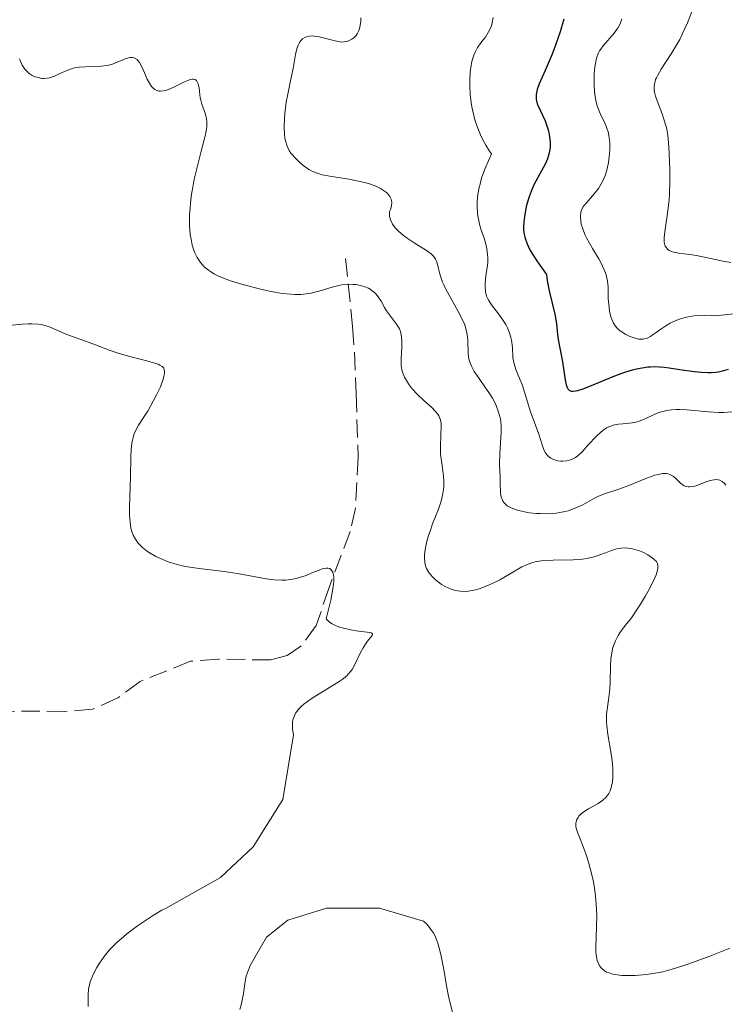
# Model space of a CAD drawing. Units: metres. Extents: x 622141 to 625623, y 4669351 to 4671722.
# Drawn here: x 623861 to 623929, y 4669728 to 4669822 of the extents above; entities that cross this region are included whole.
import ezdxf

# ---------------------------------------------------------------- set-up
doc = ezdxf.new("R2010")
doc.units = ezdxf.units.M
doc.header["$MEASUREMENT"] = 0
doc.linetypes.add('DGN Style 3', pattern=[2.435891, 1.739922, -0.695969])
for name, color, linetype, lineweight in [('Barranco lineal', 142, 'DGN Style 3', 13), ('Curva de nivel directora', 30, 'Continuous', 30), ('Curva de nivel intermedia', 30, 'Continuous', 0)]:
    doc.layers.add(name, color=color, linetype=linetype, lineweight=lineweight)

msp = doc.modelspace()

# ---------------------------------------------------------------- linework, layer by layer
at = {"layer": 'Barranco lineal', "color": 142, "linetype": 'DGN Style 3', "lineweight": 13}
msp.add_polyline3d([(623892.44, 4669799.24, 310.18), (623893.11, 4669792.72, 307.8), (623893.29, 4669790.28, 307.51), (623893.46, 4669786.28, 307.56), (623893.64, 4669780.23, 306.37), (623893.39, 4669775.33, 305.39), (623892.88, 4669773.12, 304.94), (623890.87, 4669767.76, 304.7), (623889.64, 4669764.11, 303.98), (623888.17, 4669762.13, 304.18), (623886.87, 4669761.24, 304.22), (623885.26, 4669760.81, 303.98), (623880.27, 4669760.88, 303.27), (623877.6, 4669760.68, 303.27), (623872.8, 4669758.75, 303.27), (623870.65, 4669757.18, 302.55), (623868.24, 4669756.09, 302.32), (623865.59, 4669755.88, 302.55), (623863.19, 4669755.92, 301.84), (623857.68, 4669755.83, 301.84)], dxfattribs=at)
at = {"layer": 'Curva de nivel directora', "color": 30, "linetype": 'Continuous', "lineweight": 30, "elevation": 325, "flags": 128}
for points in [[(623913.34, 4669822.15), (623912.97, 4669820.94), (623912.53, 4669819.66), (623912.2, 4669818.81), (623911.55, 4669817.24), (623910.97, 4669815.97), (623910.78, 4669815.43), (623910.7, 4669815.09), (623910.68, 4669814.93), (623910.67, 4669814.69), (623910.69, 4669814.46), (623910.72, 4669814.3), (623910.82, 4669813.99), (623911.53, 4669812.42), (623911.73, 4669811.86), (623911.82, 4669811.57), (623911.92, 4669811.11), (623911.99, 4669810.64), (623912.01, 4669810.4), (623912.01, 4669809.93), (623911.98, 4669809.69), (623911.93, 4669809.35), (623911.83, 4669809.01), (623911.76, 4669808.78), (623911.56, 4669808.34), (623911.34, 4669807.91), (623910.83, 4669807.01), (623910.46, 4669806.3), (623910.29, 4669805.93), (623910, 4669805.15), (623909.76, 4669804.34), (623909.68, 4669803.99), (623909.55, 4669803.27), (623909.49, 4669802.74), (623909.46, 4669802.29), (623909.47, 4669802.05), (623909.51, 4669801.69), (623909.59, 4669801.31), (623909.65, 4669801.1), (623909.81, 4669800.65), (623909.92, 4669800.41), (623910.12, 4669800.02), (623910.67, 4669799.12), (623911.02, 4669798.6), (623911.66, 4669797.72), (623911.74, 4669797.15), (623911.92, 4669796.14), (623912.46, 4669793.91), (623912.61, 4669793.02), (623912.72, 4669791.96), (623912.78, 4669791.48), (623913.19, 4669789.35), (623913.44, 4669787.64), (623913.54, 4669787.16), (623913.61, 4669786.97), (623913.71, 4669786.77), (623913.78, 4669786.69), (623913.88, 4669786.6), (623914.07, 4669786.54), (623914.18, 4669786.53), (623914.44, 4669786.56), (623914.65, 4669786.6)], [(623914.65, 4669786.6), (623915.17, 4669786.77), (623916.35, 4669787.24), (623918.22, 4669788), (623919.15, 4669788.35), (623919.91, 4669788.59), (623920.28, 4669788.68), (623920.81, 4669788.79), (623921.35, 4669788.86), (623921.62, 4669788.88), (623922.04, 4669788.89), (623922.92, 4669788.84), (623923.4, 4669788.79), (623924.42, 4669788.63), (623925.81, 4669788.42), (623926.49, 4669788.35), (623927.13, 4669788.32), (623927.43, 4669788.32), (623927.86, 4669788.36), (623928.12, 4669788.4), (623928.63, 4669788.51), (623929.09, 4669788.64)]]:
    msp.add_lwpolyline(points, dxfattribs=at)
at = {"layer": 'Curva de nivel intermedia', "color": 30, "linetype": 'Continuous', "lineweight": 0, "flags": 128}
for points, elevation in [([(623925.61, 4669822.96), (623925.15, 4669821.82), (623924.66, 4669820.73), (623924.41, 4669820.22), (623924.14, 4669819.74), (623923.61, 4669818.85), (623922.65, 4669817.38), (623922.31, 4669816.79), (623922.18, 4669816.53), (623922.11, 4669816.37), (623922.02, 4669816.06), (623921.99, 4669815.92), (623921.96, 4669815.64), (623921.98, 4669815.37), (623922, 4669815.18), (623922.1, 4669814.8), (623922.34, 4669814.1), (623922.72, 4669813.09), (623922.9, 4669812.6), (623923.09, 4669811.97), (623923.17, 4669811.63), (623923.27, 4669811.06), (623923.38, 4669809.92), (623923.45, 4669808.57), (623923.47, 4669807.8), (623923.48, 4669806.61), (623923.44, 4669805.43), (623923.4, 4669804.86), (623923.35, 4669804.33), (623923.22, 4669803.36), (623922.98, 4669801.8), (623922.92, 4669801.21), (623922.92, 4669800.96), (623922.94, 4669800.81), (623922.99, 4669800.56), (623923.03, 4669800.44), (623923.14, 4669800.25), (623923.29, 4669800.1), (623923.4, 4669800.02), (623923.69, 4669799.89), (623923.88, 4669799.84), (623924.31, 4669799.75), (623925.38, 4669799.62), (623926.01, 4669799.53), (623927.06, 4669799.31), (623928.55, 4669798.99), (623929.3, 4669798.86)], 335), ([(623893.89, 4669822.27), (623893.89, 4669821.97), (623893.85, 4669821.54), (623893.78, 4669821.25), (623893.72, 4669821.08), (623893.55, 4669820.75), (623893.46, 4669820.61), (623893.23, 4669820.37), (623893.05, 4669820.24), (623892.8, 4669820.1), (623892.66, 4669820.05), (623892.34, 4669819.98), (623892.09, 4669819.97), (623891.92, 4669819.98)], 315), ([(623906.57, 4669822.31), (623906.47, 4669821.8), (623906.39, 4669821.53), (623906.21, 4669821.11), (623905.97, 4669820.67), (623905.82, 4669820.45), (623905.59, 4669820.15), (623905.25, 4669819.71), (623905.08, 4669819.45), (623904.84, 4669818.99), (623904.72, 4669818.72), (623904.53, 4669818.09), (623904.45, 4669817.72), (623904.37, 4669817.09), (623904.32, 4669816.22), (623904.33, 4669815.74), (623904.37, 4669814.98)], 320), ([(623918.86, 4669822.18), (623918.7, 4669821.71), (623918.6, 4669821.49), (623918.47, 4669821.27), (623918.15, 4669820.83), (623917.1, 4669819.61), (623916.85, 4669819.28), (623916.75, 4669819.12), (623916.61, 4669818.86), (623916.45, 4669818.43), (623916.34, 4669817.9), (623916.29, 4669817.59)], 330), ([(623891.92, 4669819.98), (623891.56, 4669820.04), (623889.92, 4669820.48), (623889.47, 4669820.54), (623889.26, 4669820.55), (623888.96, 4669820.53), (623888.69, 4669820.46), (623888.56, 4669820.41), (623888.33, 4669820.26), (623888.22, 4669820.17), (623888.09, 4669820.01), (623887.97, 4669819.81), (623887.9, 4669819.66), (623887.78, 4669819.33), (623887.65, 4669818.76), (623887.42, 4669817.45), (623887.21, 4669816.42), (623886.91, 4669814.98), (623886.77, 4669814.22), (623886.64, 4669813.14), (623886.6, 4669812.6), (623886.57, 4669811.82), (623886.6, 4669811.11), (623886.63, 4669810.8), (623886.68, 4669810.51), (623886.84, 4669810.01), (623887.05, 4669809.58), (623887.22, 4669809.33), (623887.64, 4669808.84), (623888.15, 4669808.35), (623888.44, 4669808.11), (623888.94, 4669807.77), (623889.32, 4669807.57), (623889.52, 4669807.48), (623889.84, 4669807.37), (623890.19, 4669807.27), (623890.95, 4669807.12), (623892.77, 4669806.84), (623893.84, 4669806.63), (623894.51, 4669806.45), (623894.84, 4669806.35), (623895.33, 4669806.17), (623895.78, 4669805.95), (623895.99, 4669805.83), (623896.35, 4669805.57), (623896.5, 4669805.42), (623896.69, 4669805.17), (623896.8, 4669804.94), (623896.83, 4669804.81), (623896.86, 4669804.61), (623896.84, 4669804.28), (623896.73, 4669803.93), (623896.64, 4669803.74), (623896.63, 4669803.6), (623896.64, 4669803.32), (623896.7, 4669803.05), (623896.76, 4669802.88), (623896.93, 4669802.54), (623897.1, 4669802.3), (623897.23, 4669802.15), (623897.51, 4669801.85), (623897.99, 4669801.44), (623898.33, 4669801.19), (623898.99, 4669800.75), (623900.19, 4669800), (623900.62, 4669799.68), (623900.84, 4669799.47), (623900.93, 4669799.37), (623901.05, 4669799.19), (623901.14, 4669799), (623901.27, 4669798.57), (623901.44, 4669797.87), (623901.56, 4669797.45), (623901.73, 4669796.98), (623901.84, 4669796.72), (623902.03, 4669796.32), (623902.52, 4669795.44), (623903.22, 4669794.18), (623903.54, 4669793.56), (623903.81, 4669792.96), (623903.91, 4669792.66), (623904.02, 4669792.25), (623904.07, 4669791.98), (623904.13, 4669791.47), (623904.18, 4669790.08), (623904.24, 4669789.63), (623904.3, 4669789.41), (623904.42, 4669789.08), (623904.52, 4669788.86), (623904.76, 4669788.41), (623905.21, 4669787.74), (623905.84, 4669786.86), (623906.14, 4669786.43), (623906.5, 4669785.86), (623906.65, 4669785.58), (623906.86, 4669785.16), (623907.09, 4669784.53), (623907.25, 4669783.89), (623907.3, 4669783.57), (623907.33, 4669783.25), (623907.33, 4669782.58)], 315), ([(623861.24, 4669818.37), (623861.4, 4669817.97), (623861.51, 4669817.75), (623861.76, 4669817.36), (623861.9, 4669817.21), (623862.18, 4669816.95), (623862.46, 4669816.77), (623862.66, 4669816.68), (623863.02, 4669816.56), (623863.39, 4669816.49), (623863.57, 4669816.47), (623863.9, 4669816.5), (623864.12, 4669816.54), (623864.59, 4669816.71), (623864.98, 4669816.89), (623865.56, 4669817.16), (623865.87, 4669817.29), (623866.39, 4669817.46), (623866.66, 4669817.52), (623866.95, 4669817.56), (623867.55, 4669817.6), (623868.77, 4669817.63), (623869.35, 4669817.68), (623869.62, 4669817.73), (623870.13, 4669817.86), (623870.58, 4669818.03), (623871.13, 4669818.26), (623871.37, 4669818.36), (623871.68, 4669818.46), (623871.82, 4669818.49), (623872.02, 4669818.5), (623872.22, 4669818.47), (623872.49, 4669818.29), (623872.58, 4669818.2), (623872.72, 4669818.02), (623872.84, 4669817.79), (623873.11, 4669817.23), (623873.47, 4669816.41), (623873.67, 4669816.03), (623873.89, 4669815.71), (623874.01, 4669815.58), (623874.19, 4669815.43), (623874.32, 4669815.35), (623874.59, 4669815.28), (623874.74, 4669815.26), (623875.03, 4669815.29), (623875.35, 4669815.37), (623875.56, 4669815.45), (623876.01, 4669815.66), (623877.04, 4669816.17), (623877.51, 4669816.35), (623877.77, 4669816.41), (623877.89, 4669816.41), (623878.04, 4669816.37), (623878.17, 4669816.28), (623878.33, 4669815.98), (623878.42, 4669815.56), (623878.5, 4669814.93), (623878.54, 4669814.62), (623878.58, 4669814.41), (623878.68, 4669814.02), (623879.04, 4669813.06), (623879.15, 4669812.62), (623879.18, 4669812.36), (623879.16, 4669811.88), (623879.07, 4669811.25), (623878.99, 4669810.86), (623878.6, 4669809.38), (623878.17, 4669807.74), (623877.97, 4669806.83), (623877.79, 4669805.89)], 310), ([(623916.29, 4669817.59), (623916.24, 4669816.94), (623916.22, 4669816.59), (623916.22, 4669816.03), (623916.27, 4669815.18), (623916.39, 4669814.36), (623916.48, 4669813.97), (623916.6, 4669813.62), (623916.87, 4669812.97), (623917.27, 4669812.16), (623917.44, 4669811.72), (623917.59, 4669811.26), (623917.64, 4669811), (623917.7, 4669810.59), (623917.72, 4669810.3), (623917.73, 4669809.7), (623917.71, 4669809.28), (623917.6, 4669808.44), (623917.47, 4669807.83), (623917.3, 4669807.25), (623917.2, 4669806.98), (623917.03, 4669806.61), (623916.91, 4669806.38), (623916.65, 4669805.96), (623916.24, 4669805.43), (623915.51, 4669804.62), (623915.25, 4669804.3), (623915.15, 4669804.16), (623915.02, 4669803.88), (623914.96, 4669803.69), (623914.91, 4669803.29), (623914.94, 4669802.82), (623914.99, 4669802.54), (623915.13, 4669802.08), (623915.35, 4669801.53), (623915.5, 4669801.23), (623916.08, 4669800.2), (623916.66, 4669799.21), (623916.92, 4669798.72), (623917.24, 4669798.01), (623917.36, 4669797.69), (623917.5, 4669797.08), (623917.56, 4669796.5), (623917.58, 4669795.37), (623917.65, 4669794.57), (623917.71, 4669794.16), (623917.86, 4669793.57), (623918.01, 4669793.21), (623918.09, 4669793.04), (623918.24, 4669792.8), (623918.42, 4669792.59), (623918.54, 4669792.46), (623918.82, 4669792.24), (623919.27, 4669791.96), (623919.58, 4669791.82), (623920.16, 4669791.61), (623920.49, 4669791.53), (623920.65, 4669791.51), (623920.9, 4669791.52), (623921.15, 4669791.58), (623921.29, 4669791.63), (623921.61, 4669791.78), (623921.78, 4669791.89), (623922.07, 4669792.09), (623922.7, 4669792.54), (623923.08, 4669792.79), (623923.51, 4669793.05), (623923.75, 4669793.17), (623924.29, 4669793.39), (623924.58, 4669793.49), (623925.06, 4669793.62), (623925.77, 4669793.75), (623926.16, 4669793.79), (623926.79, 4669793.82), (623927.47, 4669793.8), (623927.84, 4669793.77), (623929.89, 4669793.99)], 330), ([(623904.37, 4669814.98), (623904.47, 4669814.18), (623904.53, 4669813.77), (623904.71, 4669812.94), (623904.82, 4669812.52), (623905.02, 4669811.89), (623905.34, 4669811.07), (623905.53, 4669810.67), (623905.85, 4669810.09), (623906.22, 4669809.53), (623906.42, 4669809.26), (623906.18, 4669808.75), (623905.77, 4669807.79), (623905.46, 4669806.92), (623905.31, 4669806.37), (623905.23, 4669806.03), (623905.11, 4669805.38), (623905.04, 4669804.7), (623905.03, 4669804.29), (623905.07, 4669803.53), (623905.12, 4669803.18), (623905.26, 4669802.54), (623905.43, 4669801.97), (623905.66, 4669801.29), (623905.76, 4669800.98), (623905.9, 4669800.49), (623905.96, 4669800.18), (623906.03, 4669799.61), (623906.05, 4669799.34), (623906.04, 4669798.85), (623905.99, 4669798.39), (623905.87, 4669797.59), (623905.8, 4669796.88), (623905.79, 4669796.56), (623905.83, 4669796.09), (623905.94, 4669795.65), (623906.03, 4669795.44), (623906.14, 4669795.22), (623906.42, 4669794.8), (623907.08, 4669793.94), (623907.4, 4669793.51), (623907.78, 4669792.91), (623907.93, 4669792.6), (623908.13, 4669792.14), (623908.27, 4669791.67), (623908.32, 4669791.43), (623908.4, 4669790.71), (623908.46, 4669789.76), (623908.53, 4669789.3), (623908.59, 4669789.07), (623908.74, 4669788.62), (623909.13, 4669787.69), (623909.33, 4669787.19), (623909.6, 4669786.36), (623909.94, 4669785.21), (623910.11, 4669784.65), (623910.93, 4669782.41), (623911.24, 4669781.4), (623911.42, 4669780.93), (623911.57, 4669780.65), (623911.65, 4669780.53), (623911.8, 4669780.36), (623911.96, 4669780.22), (623912.08, 4669780.13), (623912.33, 4669780), (623912.75, 4669779.88), (623913.04, 4669779.85), (623913.23, 4669779.84), (623913.58, 4669779.87), (623913.77, 4669779.9), (623914.12, 4669780.02), (623914.44, 4669780.2), (623914.65, 4669780.36), (623915.1, 4669780.78), (623915.66, 4669781.39), (623916.46, 4669782.25), (623916.86, 4669782.62), (623917.05, 4669782.77), (623917.42, 4669783.02), (623917.79, 4669783.2), (623918.04, 4669783.28), (623918.55, 4669783.39), (623918.96, 4669783.43), (623919.55, 4669783.47), (623919.87, 4669783.51), (623920.36, 4669783.62), (623920.62, 4669783.71), (623921.16, 4669783.94), (623921.96, 4669784.32), (623922.42, 4669784.49), (623922.92, 4669784.64), (623923.19, 4669784.7), (623923.62, 4669784.76), (623924.08, 4669784.79), (623924.41, 4669784.79), (623925.08, 4669784.76), (623927.18, 4669784.56), (623928.15, 4669784.5), (623928.6, 4669784.5), (623929.41, 4669784.56)], 320), ([(623877.79, 4669805.89), (623877.71, 4669805.4), (623877.6, 4669804.53), (623877.56, 4669804.09), (623877.52, 4669803.43), (623877.52, 4669802.45), (623877.59, 4669801.52), (623877.66, 4669801.08), (623877.78, 4669800.51), (623877.86, 4669800.24), (623877.99, 4669799.86), (623878.24, 4669799.34), (623878.55, 4669798.87), (623878.79, 4669798.6), (623878.96, 4669798.43), (623879.33, 4669798.12), (623879.63, 4669797.92), (623879.84, 4669797.79), (623880.29, 4669797.56), (623881.01, 4669797.25), (623881.52, 4669797.07), (623882.6, 4669796.75), (623884.29, 4669796.3), (623885.15, 4669796.11), (623885.99, 4669795.96), (623886.41, 4669795.9), (623887.21, 4669795.82), (623887.6, 4669795.8), (623888.15, 4669795.81), (623888.68, 4669795.85), (623889.01, 4669795.9), (623889.63, 4669796.04), (623890.22, 4669796.2), (623890.95, 4669796.43), (623891.3, 4669796.53), (623891.81, 4669796.67), (623892.07, 4669796.72), (623892.44, 4669796.77), (623892.69, 4669796.78), (623893.18, 4669796.77), (623893.42, 4669796.75), (623893.87, 4669796.67), (623894.29, 4669796.54), (623894.63, 4669796.39), (623894.78, 4669796.3), (623895, 4669796.16), (623895.21, 4669795.99), (623895.33, 4669795.86), (623895.56, 4669795.59), (623895.84, 4669795.15), (623896.18, 4669794.54), (623896.37, 4669794.24), (623897.33, 4669792.97), (623897.52, 4669792.66), (623897.59, 4669792.5), (623897.69, 4669792.24), (623897.76, 4669791.97), (623897.82, 4669791.38), (623897.82, 4669790.78), (623897.76, 4669789.64), (623897.77, 4669788.97), (623897.83, 4669788.59), (623897.89, 4669788.35), (623898.08, 4669787.89), (623898.36, 4669787.41), (623898.53, 4669787.16), (623898.82, 4669786.78), (623899.34, 4669786.22), (623899.94, 4669785.66), (623900.71, 4669784.97), (623901.03, 4669784.64), (623901.27, 4669784.34), (623901.36, 4669784.19), (623901.5, 4669783.87), (623901.56, 4669783.64), (623901.58, 4669783.48), (623901.6, 4669783.12), (623901.57, 4669782.38), (623901.52, 4669781.18), (623901.54, 4669780.5), (623901.67, 4669779.42), (623901.8, 4669778.42), (623901.83, 4669777.91), (623901.83, 4669777.4), (623901.81, 4669777.14), (623901.76, 4669776.76), (623901.58, 4669776), (623901.33, 4669775.26), (623900.77, 4669773.83), (623900.53, 4669773.15), (623900.39, 4669772.72), (623900.16, 4669771.92), (623900.02, 4669771.14), (623900, 4669770.91), (623899.99, 4669770.51), (623900.02, 4669770.16), (623900.07, 4669769.96), (623900.2, 4669769.58), (623900.41, 4669769.19), (623900.59, 4669768.95), (623900.72, 4669768.79)], 310), ([(623860.55, 4669792.85), (623861.49, 4669792.96), (623862.08, 4669793), (623862.44, 4669793), (623863.06, 4669792.95), (623863.32, 4669792.91), (623863.79, 4669792.8), (623864.18, 4669792.66), (623864.83, 4669792.37), (623865.77, 4669791.96), (623867.55, 4669791.34), (623868.51, 4669790.98), (623869.92, 4669790.45), (623870.69, 4669790.19), (623871.9, 4669789.84), (623873.43, 4669789.44)], 305), ([(623873.43, 4669789.44), (623874.06, 4669789.26), (623874.51, 4669789.12), (623874.68, 4669789.04), (623874.89, 4669788.9), (623875.04, 4669788.73), (623875.08, 4669788.63), (623875.12, 4669788.38), (623875.11, 4669788.24), (623875.07, 4669787.98), (623874.99, 4669787.68), (623874.72, 4669786.97), (623874.36, 4669786.18), (623874.08, 4669785.64), (623873.51, 4669784.64), (623873.11, 4669784.01), (623872.64, 4669783.29), (623872.44, 4669782.94), (623872.2, 4669782.39), (623872.11, 4669782.08), (623872.04, 4669781.75), (623871.94, 4669781.01), (623871.89, 4669780.19), (623871.86, 4669778.35), (623871.77, 4669775.49), (623871.78, 4669774.67), (623871.79, 4669774.31), (623871.82, 4669773.99), (623871.91, 4669773.44), (623872.03, 4669773.01), (623872.13, 4669772.76), (623872.35, 4669772.36), (623872.6, 4669771.99), (623872.75, 4669771.82), (623873.03, 4669771.55), (623873.38, 4669771.28), (623873.59, 4669771.13), (623874.29, 4669770.72), (623874.72, 4669770.51), (623875.46, 4669770.21), (623876.32, 4669769.94), (623876.8, 4669769.82), (623877.32, 4669769.72), (623878.43, 4669769.56), (623880.84, 4669769.27), (623882.08, 4669769.1), (623883.3, 4669768.87), (623884.86, 4669768.59), (623885.61, 4669768.49), (623886.34, 4669768.45), (623886.7, 4669768.45), (623887.22, 4669768.5), (623887.72, 4669768.6), (623888.04, 4669768.69), (623888.66, 4669768.91), (623889.23, 4669769.14), (623889.91, 4669769.42), (623890.21, 4669769.52), (623890.6, 4669769.6), (623890.77, 4669769.6), (623890.94, 4669769.55), (623891.11, 4669769.42), (623891.22, 4669769.21), (623891.29, 4669768.92), (623891.31, 4669768.74), (623891.31, 4669768.31), (623891.29, 4669768.05), (623891.23, 4669767.61), (623891.03, 4669766.53), (623890.87, 4669765.88), (623890.58, 4669764.76), (623890.68, 4669764.65), (623890.91, 4669764.44), (623891.17, 4669764.27), (623891.36, 4669764.17), (623891.78, 4669763.99), (623892.11, 4669763.88), (623892.79, 4669763.72), (623893.45, 4669763.61), (623894.22, 4669763.51), (623894.52, 4669763.48), (623894.77, 4669763.43), (623894.88, 4669763.39), (623895.01, 4669763.32), (623895, 4669763.16), (623894.54, 4669762.62), (623894.4, 4669762.42), (623894.12, 4669761.96), (623893.85, 4669761.45), (623893.36, 4669760.45), (623893.06, 4669759.9), (623892.89, 4669759.66), (623892.56, 4669759.3), (623892.12, 4669758.93), (623891.84, 4669758.74), (623890.75, 4669758.07), (623889.67, 4669757.42), (623889.14, 4669757.08), (623888.46, 4669756.58), (623888.18, 4669756.34), (623888.03, 4669756.19)], 305), ([(623907.33, 4669782.58), (623907.2, 4669780.57), (623907.18, 4669779.57), (623907.22, 4669778.29), (623907.24, 4669777.68), (623907.25, 4669776.89), (623907.31, 4669776.52), (623907.42, 4669776.18), (623907.5, 4669776.02), (623907.65, 4669775.82), (623907.74, 4669775.72), (623907.91, 4669775.58), (623908.21, 4669775.4), (623908.6, 4669775.23), (623908.89, 4669775.14), (623909.55, 4669774.98), (623910.03, 4669774.9), (623910.71, 4669774.83), (623911.06, 4669774.82), (623911.84, 4669774.81), (623912.59, 4669774.87), (623912.94, 4669774.92), (623913.44, 4669775.02), (623913.75, 4669775.1), (623914.32, 4669775.3), (623915.08, 4669775.64), (623916.31, 4669776.32), (623916.59, 4669776.46), (623917.11, 4669776.68), (623918.68, 4669777.2), (623919.56, 4669777.52), (623921.34, 4669778.24), (623922.03, 4669778.49), (623922.34, 4669778.58), (623922.77, 4669778.66), (623923.15, 4669778.67), (623923.32, 4669778.64), (623923.48, 4669778.58), (623923.78, 4669778.4), (623924.04, 4669778.17), (623924.36, 4669777.85), (623924.52, 4669777.7), (623924.73, 4669777.53), (623924.84, 4669777.47), (623925.02, 4669777.4), (623925.22, 4669777.37), (623925.34, 4669777.37), (623925.73, 4669777.43), (623925.96, 4669777.49), (623927.1, 4669777.92), (623927.5, 4669778.03), (623927.7, 4669778.06), (623927.95, 4669778.07), (623928.08, 4669778.06), (623928.25, 4669778.02), (623928.49, 4669777.9), (623928.69, 4669777.7), (623928.81, 4669777.53)], 315), ([(623900.72, 4669768.79), (623901.04, 4669768.48), (623901.42, 4669768.18), (623901.63, 4669768.03), (623901.98, 4669767.83), (623902.56, 4669767.58), (623902.94, 4669767.46), (623903.14, 4669767.42), (623903.45, 4669767.38), (623903.97, 4669767.37), (623904.56, 4669767.45), (623904.88, 4669767.53), (623905.22, 4669767.63), (623905.95, 4669767.9), (623906.7, 4669768.24), (623907.2, 4669768.49), (623908.13, 4669769.01), (623909.32, 4669769.71), (623909.92, 4669769.99), (623910.35, 4669770.14), (623910.59, 4669770.2), (623910.97, 4669770.27), (623911.38, 4669770.32), (623912.3, 4669770.36), (623914.23, 4669770.39), (623915.12, 4669770.45), (623915.52, 4669770.51), (623916.24, 4669770.68), (623916.85, 4669770.89), (623917.56, 4669771.17), (623917.88, 4669771.3), (623918.28, 4669771.42), (623918.48, 4669771.47), (623918.78, 4669771.51), (623919.22, 4669771.53), (623919.44, 4669771.52), (623919.9, 4669771.45), (623920.34, 4669771.33), (623920.56, 4669771.25), (623920.88, 4669771.12), (623921.36, 4669770.88), (623921.79, 4669770.6), (623921.98, 4669770.44), (623922.18, 4669770.24), (623922.26, 4669770.12), (623922.32, 4669769.89), (623922.32, 4669769.59), (623922.29, 4669769.4), (623922.15, 4669768.95), (623922.04, 4669768.67), (623921.82, 4669768.19), (623921.4, 4669767.4), (623921.13, 4669766.94), (623920.65, 4669766.16), (623919.75, 4669764.76), (623919.33, 4669764.27), (623919.09, 4669763.97), (623918.69, 4669763.4), (623918.53, 4669763.14), (623918.27, 4669762.64), (623918.08, 4669762.17), (623917.99, 4669761.86), (623917.88, 4669761.26), (623917.83, 4669760.91), (623917.79, 4669760.19), (623917.76, 4669758.73), (623917.72, 4669758.02), (623917.59, 4669756.99), (623917.46, 4669756.08), (623917.42, 4669755.61), (623917.4, 4669754.87), (623917.43, 4669754.49), (623917.53, 4669753.68), (623917.82, 4669752), (623917.94, 4669751.16), (623918.01, 4669750.44), (623918.02, 4669750.09), (623918.02, 4669749.58), (623917.97, 4669749.11), (623917.93, 4669748.89), (623917.82, 4669748.47), (623917.75, 4669748.28), (623917.62, 4669748.01), (623917.45, 4669747.78), (623917.33, 4669747.64), (623917.06, 4669747.38), (623916.6, 4669747.07), (623915.7, 4669746.57), (623915.17, 4669746.23), (623914.91, 4669746), (623914.77, 4669745.84), (623914.69, 4669745.74), (623914.57, 4669745.54), (623914.49, 4669745.3), (623914.47, 4669745.18), (623914.48, 4669744.91), (623914.52, 4669744.7), (623914.67, 4669744.22), (623914.95, 4669743.51), (623915.44, 4669742.25), (623915.69, 4669741.46)], 310), ([(623888.03, 4669756.19), (623887.77, 4669755.87), (623887.66, 4669755.72), (623887.51, 4669755.41), (623887.41, 4669755.09), (623887.37, 4669754.88), (623887.36, 4669754.44), (623887.38, 4669754.19), (623887.47, 4669753.63), (623886.44, 4669747.46), (623883.61, 4669742.91), (623880.48, 4669739.97), (623875.28, 4669737.06), (623874.85, 4669736.84), (623873.98, 4669736.32), (623873.11, 4669735.75), (623872.54, 4669735.36), (623871.52, 4669734.58), (623871.19, 4669734.31), (623870.6, 4669733.8), (623870.11, 4669733.32), (623869.83, 4669733.02), (623869.35, 4669732.43), (623868.89, 4669731.78), (623868.63, 4669731.36), (623868.48, 4669731.08), (623868.22, 4669730.54), (623868.02, 4669730), (623867.95, 4669729.72), (623867.86, 4669729.28), (623867.81, 4669728.79), (623867.8, 4669728.52), (623867.83, 4669727.62)], 305), ([(623915.69, 4669741.46), (623916.01, 4669740.24), (623916.15, 4669739.57), (623916.32, 4669738.52), (623916.43, 4669737.43), (623916.46, 4669736.89), (623916.47, 4669736.34), (623916.45, 4669735.27), (623916.38, 4669733.35), (623916.39, 4669732.82), (623916.42, 4669732.57), (623916.47, 4669732.24), (623916.52, 4669732.03), (623916.66, 4669731.68), (623916.74, 4669731.53), (623916.95, 4669731.26), (623917.21, 4669731.05), (623917.41, 4669730.93), (623917.56, 4669730.87), (623917.89, 4669730.76), (623918.19, 4669730.69), (623918.88, 4669730.61), (623919.64, 4669730.59), (623920.16, 4669730.61), (623921.22, 4669730.7), (623922.26, 4669730.85), (623922.8, 4669730.96), (623923.69, 4669731.19), (623924.71, 4669731.51), (623925.29, 4669731.7), (623927.3, 4669732.45), (623929.22, 4669733.23)], 310), ([(623882.32, 4669727.33), (623882.47, 4669727.91), (623882.68, 4669728.89), (623882.85, 4669730.02), (623882.94, 4669730.52), (623883.31, 4669731.56), (623884.89, 4669734.26), (623886.91, 4669735.88), (623890.61, 4669737.06), (623895.7, 4669737.04), (623899.9, 4669735.8), (623900.21, 4669735.51), (623900.39, 4669735.31), (623900.71, 4669734.89), (623900.84, 4669734.67), (623901.07, 4669734.2), (623901.26, 4669733.7), (623901.37, 4669733.35), (623901.55, 4669732.62), (623901.8, 4669731.32), (623902.13, 4669729.45), (623902.33, 4669728.46), (623902.71, 4669726.96)], 305)]:
    msp.add_lwpolyline(points, dxfattribs=dict(at, elevation=elevation))

doc.saveas('drawing.dxf')
